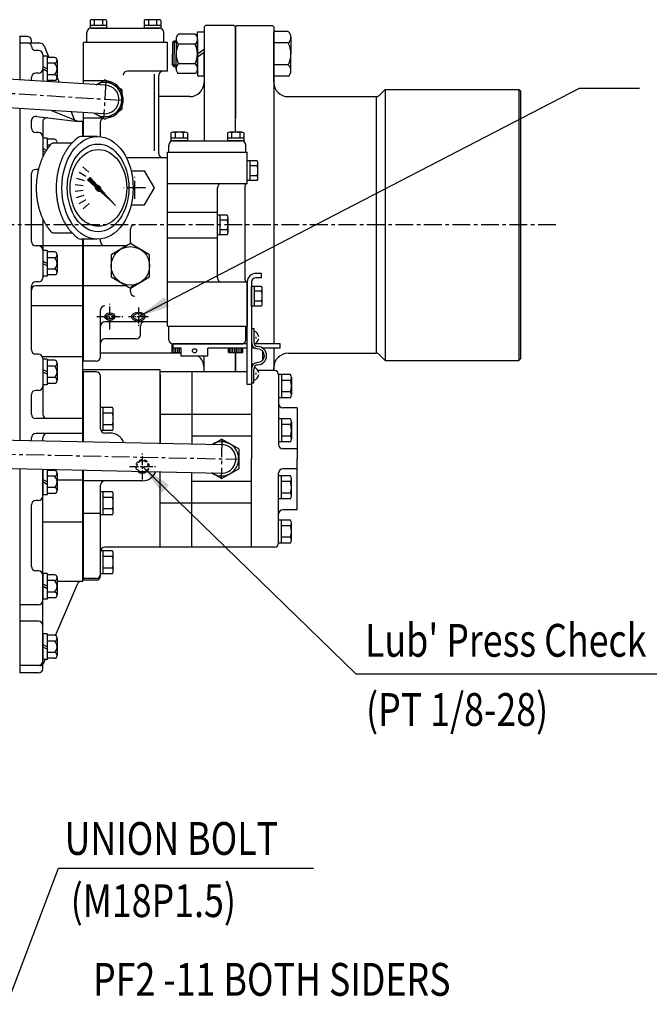
# Model space of a CAD drawing. Extents: x 0 to 4012, y -20 to 2864.
# Drawn here: x 1846 to 2288, y 1823 to 2514 of the extents above; entities that cross this region are included whole.
import ezdxf

# ---------------------------------------------------------------- set-up
doc = ezdxf.new("R2010")
doc.units = 0
doc.header["$LTSCALE"] = 10
doc.header["$MEASUREMENT"] = 0
doc.linetypes.add('CENTER', pattern=[2, 1.25, -0.25, 0.25, -0.25])
doc.linetypes.add('HIDDEN', pattern=[0.375, 0.25, -0.125])
doc.layers.get('0').update_dxf_attribs({"linetype": 'CONTINUOUS'})
for name, color, linetype in [('1', 1, 'CENTER'), ('3', 3, 'HIDDEN'), ('4', 4, 'CONTINUOUS'), ('DIM', 6, 'CONTINUOUS')]:
    doc.layers.add(name, color=color, linetype=linetype)
doc.styles.add('GHS', font='romans', dxfattribs={"bigfont": 'ghs'})
doc.dimstyles.new('A1', dxfattribs={"dimtxt": 5, "dimasz": 3.5, "dimexe": 2, "dimexo": 0.7, "dimgap": 2, "dimtad": 1, "dimtoh": 1, "dimdsep": 46, "dimtxsty": 'Standard', "dimcen": 0, "dimclrd": 2, "dimclre": 2, "dimclrt": 6, "dimaunit": 1, "dimadec": 0, "dimazin": 0, "dimtp": 0.02, "dimtfac": 0.65, "dimtmove": 0, "dimatfit": 3, "dimfxl": 0, "dimtolj": 1, "dimarcsym": 0})

# ---------------------------------------------------------------- blocks, each defined once
blk = doc.blocks.new('*X59')
at = {"color": 0}
for p, q in [((1143.75, 1192.72), (1143.75, 1194.22)), ((1143.75, 1188.22), (1143.75, 1192.72)), ((1145, 1188.22), (1145, 1191.22)), ((1146.25, 1188.22), (1146.25, 1191.22)), ((1147.5, 1188.22), (1147.5, 1191.22)), ((1148.75, 1188.22), (1148.75, 1191.22)), ((1183.75, 1188.22), (1183.75, 1191.22)), ((1185, 1188.22), (1185, 1191.22)), ((1186.25, 1188.22), (1186.25, 1191.22)), ((1187.5, 1188.22), (1187.5, 1191.22)), ((1188.75, 1188.22), (1188.75, 1191.22)), ((1190, 1188.22), (1190, 1191.22)), ((1191.25, 1188.22), (1191.25, 1191.22)), ((1192.5, 1188.22), (1192.5, 1191.22))]:
    blk.add_line(p, q, dxfattribs=at)
blk = doc.blocks.new('*X57')
at = {"color": 0}
for p, q in [((1195.32, 1348.76), (1203.56, 1357.01)), ((1196.7, 1347.84), (1204.71, 1355.86)), ((1197.57, 1350.84), (1203.65, 1356.92)), ((1197.83, 1350.92), (1203.74, 1356.83)), ((1198.03, 1350.94), (1203.83, 1356.74)), ((1198.18, 1350.92), (1203.92, 1356.65)), ((1198.32, 1350.87), (1204.01, 1356.56)), ((1198.42, 1350.81), (1204.1, 1356.48)), ((1198.51, 1350.72), (1204.18, 1356.39)), ((1198.55, 1349.87), (1204.63, 1355.95)), ((1198.58, 1350.61), (1204.27, 1356.3)), ((1198.63, 1350.48), (1204.36, 1356.21)), ((1198.63, 1350.12), (1204.54, 1356.03)), ((1198.64, 1350.32), (1204.45, 1356.12)), ((1199.36, 1352.98), (1203.48, 1357.1)), ((1199.59, 1350.56), (1204.8, 1355.77)), ((1201.21, 1355.01), (1203.39, 1357.18)), ((1201.62, 1352.41), (1204.89, 1355.68)), ((1203.06, 1357.04), (1203.3, 1357.27)), ((1203.64, 1354.26), (1204.98, 1355.59)), ((1185.4, 1337.6), (1196.85, 1349.05)), ((1186.41, 1338.79), (1196.76, 1349.14)), ((1187.43, 1339.45), (1196.96, 1348.99)), ((1188.26, 1340.82), (1196.69, 1349.25)), ((1189.45, 1341.3), (1197.09, 1348.94)), ((1190.11, 1342.85), (1196.65, 1349.38)), ((1191.48, 1343.16), (1197.25, 1348.92)), ((1191.96, 1344.88), (1196.63, 1349.54)), ((1193.51, 1345.01), (1197.44, 1348.94)), ((1193.81, 1346.9), (1196.65, 1349.73)), ((1195.29, 1349.09), (1198.12, 1351.91)), ((1195.3, 1348.92), (1198.29, 1351.91)), ((1195.31, 1349.28), (1197.93, 1351.9)), ((1195.34, 1349.49), (1197.71, 1351.86)), ((1195.35, 1348.62), (1196.73, 1349.99)), ((1195.41, 1349.74), (1197.47, 1351.79)), ((1195.53, 1346.86), (1197.7, 1349.02)), ((1195.54, 1350.04), (1197.17, 1351.67)), ((1195.77, 1350.45), (1196.75, 1351.43)), ((1196.91, 1347.87), (1199.33, 1350.3)), ((1197.15, 1347.94), (1199.27, 1350.06)), ((1197.43, 1348.04), (1199.16, 1349.78)), ((1197.81, 1348.25), (1198.96, 1349.4))]:
    blk.add_line(p, q, dxfattribs=at)
blk = doc.blocks.new('*X58')
at = {"color": 0}
for p, q in [((1197.08, 1349.82), (1197.7, 1350.43)), ((1197.09, 1349.64), (1197.87, 1350.43)), ((1197.14, 1349.52), (1197.99, 1350.37)), ((1197.24, 1350.15), (1197.37, 1350.28)), ((1197.24, 1349.45), (1198.07, 1350.27)), ((1197.38, 1349.41), (1198.1, 1350.13)), ((1197.59, 1349.45), (1198.07, 1349.92))]:
    blk.add_line(p, q, dxfattribs=at)

msp = doc.modelspace()

# ---------------------------------------------------------------- linework, layer by layer
for p, q in [((1895.2268, 2513.051), (1895.2268, 2507.5098)), ((1906.7739, 2509.5098), (1895.2268, 2509.5098)), ((1906.7739, 2507.5098), (1895.2268, 2507.5098)), ((1896.0003, 2507.5098), (1944.0003, 2507.5098)), ((1905.3305, 2513.5098), (1896.6702, 2513.5098)), ((1898.1136, 2513.084), (1898.1136, 2509.5098)), ((1903.8871, 2513.084), (1903.8871, 2509.5098)), ((1906.7739, 2513.051), (1906.7739, 2507.5098)), ((1933.2268, 2513.051), (1933.2268, 2507.5098)), ((1944.7739, 2509.5098), (1933.2268, 2509.5098)), ((1944.7739, 2507.5098), (1933.2268, 2507.5098)), ((1943.3305, 2513.5098), (1934.6702, 2513.5098)), ((1936.1136, 2513.084), (1936.1136, 2509.5098)), ((1941.8871, 2513.084), (1941.8871, 2509.5098)), ((1944.7739, 2513.051), (1944.7739, 2507.5098)), ((1976.1503, 2509.5098), (1975.1503, 2508.5098)), ((1975.1503, 2508.5098), (1975.1503, 2501.0098)), ((1975.1503, 2508.5098), (1975.1503, 2428.5098)), ((1998.1503, 2509.5098), (1997.1503, 2508.5098)), ((1997.1503, 2508.5098), (1997.1503, 2444.4998)), ((1997.1503, 2434.5098), (1997.1503, 2508.5098)), ((1998.1503, 2509.5098), (2023.1503, 2509.5098)), ((2000.1503, 2509.5098), (2017.1503, 2509.5098)), ((2023.1503, 2509.5098), (2024.1503, 2508.5098)), ((2024.1503, 2508.5098), (2024.1503, 2469.5098)), ((2024.1503, 2508.5098), (2024.1503, 2369.5098)), ((1851.0503, 2501.8312), (1845.6003, 2501.8312)), ((1846.0503, 2471.2142), (1846.0503, 2501.8312)), ((1893.0003, 2497.5098), (1893.0003, 2504.5098)), ((1947.0003, 2497.5098), (1947.0003, 2504.5098)), ((1968.7747, 2503.3598), (1957.326, 2503.3598)), ((1970.5503, 2505.0098), (1975.1503, 2505.0098)), ((1970.5503, 2489.5098), (1970.5503, 2505.0098)), ((1975.1503, 2505.0098), (1975.1503, 2489.5098)), ((2034.1503, 2505.1098), (2024.1503, 2505.1098)), ((2024.1503, 2469.5098), (2024.1503, 2504.5623)), ((2036.1503, 2501.2098), (2036.1503, 2489.5098)), ((1860.0936, 2497.0098), (1846.0503, 2497.0098)), ((1854.0503, 2497.0098), (1854.0503, 2498.8312)), ((1854.0503, 2494.9687), (1854.0503, 2495.0098)), ((1862.8952, 2495.0827), (1866.2171, 2487.0516)), ((1890.5003, 2468.4588), (1890.5003, 2497.5098)), ((1949.5003, 2497.5098), (1890.5003, 2497.5098)), ((1946.5003, 2497.5098), (1893.5003, 2497.5098)), ((1949.5003, 2477.5098), (1949.5003, 2497.5098)), ((1954.1503, 2498.5098), (1953.1503, 2497.5098)), ((1953.1503, 2497.5098), (1953.1503, 2489.5098)), ((1955.5503, 2498.5098), (1954.1503, 2498.5098)), ((1954.1503, 2498.5098), (1954.1503, 2489.5098)), ((1955.5503, 2499.8973), (1955.5503, 2489.5098)), ((1968.7747, 2496.4194), (1957.326, 2496.4194)), ((1970.5503, 2499.8973), (1970.5503, 2489.5098)), ((2034.1503, 2497.2925), (2024.1503, 2497.2925)), ((1859.0503, 2491.9687), (1857.0503, 2491.9687)), ((1865.0503, 2487.9687), (1862.0503, 2487.9687)), ((1862.0503, 2487.9687), (1862.0503, 2470.2223)), ((1865.0503, 2487.9687), (1865.0503, 2470.0364)), ((1870.2571, 2487.0516), (1865.0503, 2487.0516)), ((1953.1503, 2481.5098), (1953.1503, 2489.5098)), ((1954.1503, 2480.5098), (1954.1503, 2489.5098)), ((1955.5503, 2479.1223), (1955.5503, 2489.5098)), ((1955.5503, 2478.7353), (1955.5503, 2489.5098)), ((1970.5503, 2489.6274), (1975.1503, 2492.8948)), ((1970.5503, 2487.4491), (1975.1503, 2490.7164)), ((1970.5503, 2479.1223), (1970.5503, 2489.5098)), ((1970.5503, 2489.5098), (1970.5503, 2474.0098)), ((1975.1503, 2474.0098), (1975.1503, 2489.5098)), ((2036.1503, 2477.8098), (2036.1503, 2489.5098)), ((1870.2571, 2483.0101), (1865.0503, 2483.0101)), ((1872.0503, 2485.0308), (1872.0503, 2472.9065)), ((1954.1503, 2480.5098), (1953.1503, 2481.5098)), ((1955.5503, 2480.5098), (1954.1503, 2480.5098)), ((1968.7747, 2482.6001), (1957.326, 2482.6001)), ((2034.1503, 2481.7271), (2024.1503, 2481.7271)), ((1906.119, 2467.4906), (1807.7549, 2473.588)), ((1854.0503, 2470.7182), (1854.0503, 2472.937)), ((1859.0503, 2475.937), (1857.0503, 2475.937)), ((1870.2571, 2474.9272), (1865.0503, 2474.9272)), ((1872.0499, 2472.9504), (1873.4711, 2469.5144)), ((1946.5003, 2477.5098), (1921.5003, 2477.5098)), ((1940.5003, 2421.5098), (1940.5003, 2475.3271)), ((1943.5003, 2419.5098), (1943.5003, 2474.5098)), ((1949.5003, 2477.5098), (1946.5003, 2477.5098)), ((1968.7747, 2475.6598), (1957.326, 2475.6598)), ((1970.5503, 2474.0098), (1975.1503, 2474.0098)), ((2034.1503, 2473.9098), (2024.1503, 2473.9098)), ((1870.2571, 2470.8858), (1865.0503, 2470.8858)), ((1905.5003, 2470.5098), (1890.5003, 2470.5098)), ((1899.4985, 2467.901), (1905.5003, 2471.3662)), ((1917.5003, 2464.438), (1905.5003, 2471.3662)), ((1917.5003, 2464.438), (1917.5003, 2450.5816)), ((2034.1503, 2459.5098), (2095.9077, 2459.5098)), ((2095.9077, 2459.5098), (2095.9077, 2279.5098)), ((2102.1503, 2464.5098), (2098.029, 2460.3885)), ((2102.1503, 2464.5098), (2196.1503, 2464.5098)), ((2102.1503, 2464.5098), (2102.1503, 2274.5098)), ((2196.1503, 2464.5098), (2197.1503, 2463.5098)), ((2196.1503, 2464.5098), (2196.1503, 2274.5098)), ((2197.1503, 2463.5098), (2197.1503, 2275.5098)), ((1904.8817, 2447.5289), (1806.7081, 2453.6145)), ((1846.0503, 2218.4942), (1846.0503, 2451.1758)), ((1857.814, 2445.5796), (1887.0503, 2442.0098)), ((1868.0693, 2449.8109), (1887.0503, 2442.0098)), ((1881.9778, 2448.9487), (1884.3969, 2443.1003)), ((1890.5003, 2431.5086), (1890.5003, 2448.4204)), ((1905.5003, 2443.6534), (1898.3342, 2447.7908)), ((1905.5003, 2443.6534), (1917.5003, 2450.5816)), ((1854.0503, 2437.3663), (1854.0503, 2442.6784)), ((1890.0503, 2431.5086), (1890.0503, 2442.0098)), ((1904.017, 2444.5098), (1890.5003, 2444.5098)), ((1890.5003, 2431.5086), (1890.5003, 2442.0098)), ((1890.5003, 2431.5086), (1890.5003, 2440.5514)), ((1902.5003, 2431.385), (1902.5003, 2441.5098)), ((1859.0503, 2434.3663), (1857.0503, 2434.3663)), ((1859.0503, 2434.3663), (1859.0503, 2434.3663)), ((1865.0503, 2430.5098), (1862.0503, 2430.5098)), ((1862.0503, 2430.5098), (1862.0503, 2417.2728)), ((1865.0503, 2430.5098), (1865.0503, 2422.6364)), ((1870.2571, 2429.5927), (1865.0503, 2429.5927)), ((1867.2064, 2425.5512), (1865.0503, 2425.5512)), ((1949.5003, 2416.5098), (1921.5003, 2416.5098)), ((1949.5003, 2301.5098), (1949.5003, 2416.5098)), ((1854.0503, 2357.8985), (1854.0503, 2405.5098)), ((1859.0503, 2408.5098), (1857.0503, 2408.5098)), ((1859.0503, 2408.5098), (1859.0503, 2408.5098)), ((1887.4663, 2406.5919), (1892.3383, 2403.779)), ((1890.1466, 2410.3291), (1894.3273, 2406.5648)), ((1884.693, 2397.8747), (1890.2879, 2397.2867)), ((1885.6215, 2402.379), (1890.9719, 2400.6406)), ((1884.7213, 2393.2758), (1890.3161, 2393.8638)), ((1885.7051, 2388.7832), (1891.0554, 2390.5217)), ((1887.6014, 2384.5934), (1892.4735, 2387.4062)), ((1890.3275, 2380.8894), (1894.5082, 2384.6537)), ((2024.1503, 2369.5098), (2024.1503, 2286.0098)), ((1923.5003, 2357.543), (1923.5003, 2366.5098)), ((1890.0503, 2217.5405), (1890.0503, 2359.5168)), ((1890.5003, 2274.0098), (1890.5003, 2359.5168)), ((1902.5003, 2357.8098), (1902.5003, 2359.6345)), ((1890.0503, 2354.8985), (1857.0503, 2354.8985)), ((1865.0503, 2351.5098), (1862.0503, 2351.5098)), ((1862.0503, 2351.5098), (1862.0503, 2333.5098)), ((1865.0503, 2351.5098), (1865.0503, 2333.5098)), ((1870.2571, 2350.5927), (1865.0503, 2350.5927)), ((1872.0503, 2348.572), (1872.0503, 2336.4476)), ((1920.7491, 2354.8098), (1890.5003, 2354.8098)), ((1870.2571, 2346.5512), (1865.0503, 2346.5512)), ((1870.2571, 2338.4683), (1865.0503, 2338.4683)), ((1859.0503, 2329.5098), (1857.0503, 2329.5098)), ((1859.0503, 2329.5098), (1859.0503, 2329.5098)), ((1865.0503, 2333.5098), (1862.0503, 2333.5098)), ((1870.2571, 2334.4269), (1865.0503, 2334.4269)), ((2005.5003, 2329.5098), (2005.5003, 2298.5098)), ((1854.0503, 2281.8464), (1854.0503, 2326.5098)), ((1890.0503, 2326.8098), (1857.0503, 2326.8098)), ((1920.7491, 2326.8098), (1890.5003, 2326.8098)), ((1923.5003, 2322.5098), (1923.5003, 2324.0766)), ((1890.0503, 2312.7111), (1854.0503, 2312.7111)), ((1902.5003, 2277.0098), (1902.5003, 2309.7111)), ((1925.8503, 2306.2674), (1929.1003, 2307.9)), ((1932.3503, 2306.2674), (1929.1003, 2307.9)), ((1949.5003, 2301.5098), (1905.5003, 2301.5098)), ((1925.8503, 2304.0494), (1929.1003, 2302.4167)), ((1932.3503, 2304.0494), (1929.1003, 2302.4167)), ((1930.5003, 2292.5098), (1930.5003, 2298.5098)), ((1927.5003, 2289.5098), (1905.5003, 2289.5098)), ((1997.1503, 2280.0098), (1997.1503, 2266.4259)), ((1997.1503, 2266.4259), (1997.1503, 2280.0098)), ((2024.1503, 2283.0098), (2024.1503, 2267.4159)), ((2034.1503, 2279.5098), (2095.9077, 2279.5098)), ((1859.0503, 2278.8464), (1857.0503, 2278.8464)), ((1890.0503, 2276.9382), (1861.8446, 2276.9382)), ((1865.0503, 2275.4577), (1862.0503, 2275.4577)), ((1862.0503, 2275.4577), (1862.0503, 2257.4577)), ((1865.0503, 2275.4577), (1865.0503, 2257.4577)), ((1870.2571, 2274.5406), (1865.0503, 2274.5406)), ((1899.5003, 2274.0098), (1890.0503, 2274.0098)), ((1975.1503, 2266.4259), (1975.1503, 2277.5098)), ((2102.1503, 2274.5098), (2098.029, 2278.6311)), ((2102.1503, 2274.5098), (2196.1503, 2274.5098)), ((2196.1503, 2274.5098), (2197.1503, 2275.5098)), ((1870.2571, 2270.4992), (1865.0503, 2270.4992)), ((1872.0503, 2272.5199), (1872.0503, 2260.3956)), ((1944.5003, 2267.9159), (1890.0503, 2267.9159)), ((1899.5003, 2266.4259), (1890.0503, 2266.4259)), ((1890.5003, 2217.5308), (1890.5003, 2266.4259)), ((1944.5003, 2216.3603), (1944.5003, 2267.9159)), ((2005.5003, 2266.4259), (1944.5003, 2266.4259)), ((1966.5003, 2266.4259), (1966.5003, 2215.8834)), ((2024.5003, 2267.4159), (2012.997, 2267.4159)), ((2024.1503, 2267.4159), (2024.1503, 2269.5098)), ((2024.1503, 2269.5098), (2024.1503, 2267.4159)), ((1870.2571, 2262.4163), (1865.0503, 2262.4163)), ((1902.5003, 2226.3946), (1902.5003, 2263.4259)), ((1902.5003, 2226.5048), (1902.5003, 2261.4259)), ((1944.5003, 2264.4259), (1944.5003, 2216.3603)), ((1966.5003, 2264.4259), (1966.5003, 2220.4083)), ((2008.5003, 2264.4259), (2008.5003, 2205.4259)), ((2035.8581, 2264.5088), (2027.5003, 2264.5088)), ((2027.5003, 2264.5088), (2027.5003, 2248.343)), ((2027.5003, 2264.4159), (2027.5003, 2215.4259)), ((2029.5003, 2264.5088), (2029.5003, 2248.343)), ((2035.9043, 2260.4674), (2029.5003, 2260.4674)), ((2036.5003, 2262.4881), (2036.5003, 2250.3637)), ((1859.0503, 2253.4577), (1857.0503, 2253.4577)), ((1859.0503, 2253.4577), (1859.0503, 2253.4577)), ((1865.0503, 2257.4577), (1862.0503, 2257.4577)), ((1870.2571, 2258.3748), (1865.0503, 2258.3748)), ((2035.8581, 2252.3845), (2029.5003, 2252.3845)), ((1854.0503, 2236.6557), (1854.0503, 2250.4577)), ((2035.8581, 2248.343), (2027.5003, 2248.343)), ((1902.5003, 2226.3946), (1902.5003, 2241.5088)), ((1910.8581, 2241.5088), (1902.5003, 2241.5088)), ((1904.5003, 2225.343), (1904.5003, 2241.5088)), ((1911.5003, 2227.3637), (1911.5003, 2239.4881)), ((2040.5003, 2241.2359), (2030.5003, 2241.2359)), ((2040.5003, 2241.2359), (2040.5003, 2237.9259)), ((1890.0503, 2233.6557), (1857.0503, 2233.6557)), ((1910.8581, 2237.4674), (1904.5003, 2237.4674)), ((2008.3803, 2236.4259), (1944.5003, 2236.4259)), ((2027.5003, 2233.5088), (2027.5003, 2217.343)), ((2035.8581, 2233.5088), (2027.5003, 2233.5088)), ((2029.5003, 2233.5088), (2029.5003, 2217.343)), ((2036.5003, 2231.4881), (2036.5003, 2219.3637)), ((2040.5003, 2237.9259), (2040.5003, 2205.4259)), ((1910.8581, 2225.343), (1902.7345, 2225.343)), ((1910.9043, 2229.3845), (1904.5003, 2229.3845)), ((2035.9043, 2229.4674), (2029.5003, 2229.4674)), ((1810.6567, 2219.2614), (1987.7171, 2215.4236)), ((1854.0503, 2218.3208), (1854.0503, 2220.0951)), ((1890.0503, 2223.0951), (1857.0503, 2223.0951)), ((1862.0503, 2218.1474), (1862.0503, 2220.0951)), ((1909.1003, 2223.5048), (1905.5003, 2223.5048)), ((2008.5003, 2221.4259), (1966.5003, 2221.4259)), ((1981.0665, 2215.5677), (1987.5003, 2219.2823)), ((1999.5003, 2212.3541), (1987.5003, 2219.2823)), ((2035.8581, 2217.343), (2027.5003, 2217.343)), ((2035.8581, 2221.3845), (2029.5003, 2221.3845)), ((1999.5003, 2212.3541), (1999.5003, 2198.4977)), ((2040.5003, 2212.4259), (2030.5003, 2212.4259)), ((2008.5003, 2143.4159), (2008.5003, 2205.4259)), ((2040.5003, 2169.6159), (2040.5003, 2205.4259)), ((1810.3077, 2199.2643), (1987.2836, 2195.4283)), ((1846.0503, 2055.1897), (1846.0503, 2198.4895)), ((1862.0503, 2179.2579), (1862.0503, 2198.1427)), ((1862.0503, 2198.1427), (1862.0503, 2180.2579)), ((1865.0503, 2198.0777), (1865.0503, 2180.2579)), ((1870.2571, 2197.3408), (1865.0503, 2197.3408)), ((1890.0503, 2119.4259), (1890.0503, 2197.5358)), ((1890.5003, 2120.4062), (1890.5003, 2197.5261)), ((1987.5003, 2191.5695), (1999.5003, 2198.4977)), ((2040.5003, 2198.4259), (2030.5003, 2198.4259)), ((1870.2571, 2193.2993), (1865.0503, 2193.2993)), ((1872.0503, 2195.32), (1872.0503, 2183.1957)), ((1890.0503, 2190.3534), (1872.2204, 2190.3534)), ((1932.0003, 2190.0362), (1890.5003, 2190.0362)), ((1944.5003, 2146.4259), (1944.5003, 2196.3556)), ((1944.5003, 2143.4159), (1944.5003, 2196.3556)), ((1966.5003, 2143.4159), (1966.5003, 2195.8787)), ((1966.5003, 2146.4259), (1966.5003, 2190.4435)), ((1987.5003, 2191.5695), (1980.5645, 2195.5739)), ((2027.5003, 2149.4259), (2027.5003, 2195.4259)), ((2027.5003, 2177.343), (2027.5003, 2193.5088)), ((2035.8581, 2193.5088), (2027.5003, 2193.5088)), ((2029.5003, 2177.343), (2029.5003, 2193.5088)), ((2036.5003, 2179.3637), (2036.5003, 2191.4881)), ((1870.2571, 2185.2164), (1865.0503, 2185.2164)), ((1902.5003, 2123.4062), (1902.5003, 2187.0362)), ((2008.5003, 2189.4259), (1966.5003, 2189.4259)), ((2035.8581, 2189.4674), (2029.5003, 2189.4674)), ((1859.0503, 2176.2579), (1857.0503, 2176.2579)), ((1859.0503, 2176.2579), (1859.0503, 2176.2579)), ((1865.0503, 2180.2579), (1862.0503, 2180.2579)), ((1862.0503, 2063.4259), (1862.0503, 2179.2579)), ((1870.2571, 2181.175), (1865.0503, 2181.175)), ((1910.8581, 2182.3688), (1902.5003, 2182.3688)), ((1904.5003, 2166.203), (1904.5003, 2182.3688)), ((1910.8581, 2178.3274), (1904.5003, 2178.3274)), ((1911.5003, 2168.2237), (1911.5003, 2180.3481)), ((2035.8581, 2177.343), (2027.5003, 2177.343)), ((2035.9043, 2181.3845), (2029.5003, 2181.3845)), ((1854.0503, 2129.8997), (1854.0503, 2173.2579)), ((1902.5003, 2166.203), (1902.5003, 2172.6124)), ((1910.9043, 2170.2445), (1904.5003, 2170.2445)), ((2008.3803, 2174.4259), (1944.5003, 2174.4259)), ((2040.5003, 2169.6159), (2030.5003, 2169.6159)), ((1902.5003, 2166.9858), (1890.5003, 2166.9858)), ((1910.8581, 2166.203), (1902.5003, 2166.203)), ((2027.5003, 2146.4159), (2027.5003, 2165.5088)), ((2035.8581, 2162.5088), (2027.5003, 2162.5088)), ((2029.5003, 2146.343), (2029.5003, 2162.5088)), ((1890.0503, 2160.9033), (1862.0503, 2160.9033)), ((2035.8581, 2158.4674), (2029.5003, 2158.4674)), ((2036.5003, 2148.3637), (2036.5003, 2160.4881)), ((2035.9043, 2150.3845), (2029.5003, 2150.3845)), ((1944.5003, 2143.5262), (1905.5003, 2143.5262)), ((2024.5003, 2143.4159), (1944.5003, 2143.4159)), ((2035.8581, 2146.343), (2027.5003, 2146.343)), ((1910.8581, 2140.9088), (1902.5003, 2140.9088)), ((1904.5003, 2124.743), (1904.5003, 2140.9088)), ((1910.8581, 2136.8674), (1904.5003, 2136.8674)), ((1911.5003, 2126.7637), (1911.5003, 2138.8881)), ((1910.9043, 2128.7845), (1904.5003, 2128.7845)), ((1859.0503, 2126.8997), (1857.0503, 2126.8997)), ((1865.0503, 2125.0059), (1862.0503, 2125.0059)), ((1862.0503, 2125.0059), (1862.0503, 2107.0059)), ((1865.0503, 2125.0059), (1865.0503, 2107.0059)), ((1870.2571, 2124.0888), (1865.0503, 2124.0888)), ((1872.0503, 2122.0681), (1872.0503, 2109.9437)), ((1899.5003, 2121.4362), (1890.5003, 2121.4362)), ((1910.8581, 2124.743), (1902.5003, 2124.743)), ((1870.2571, 2120.0474), (1865.0503, 2120.0474)), ((1870.9535, 2081.4374), (1886.2751, 2117.5964)), ((1899.5003, 2120.4062), (1890.0503, 2120.4062)), ((1865.0503, 2107.0059), (1862.0503, 2107.0059)), ((1870.2571, 2111.9645), (1865.0503, 2111.9645)), ((1870.2571, 2107.923), (1865.0503, 2107.923)), ((1859.0503, 2103.0059), (1846.0503, 2103.0059)), ((1859.0503, 2091.4923), (1846.0503, 2091.4923)), ((1865.0503, 2082.5693), (1862.0503, 2082.5693)), ((1862.0503, 2082.5693), (1862.0503, 2064.5693)), ((1865.0503, 2082.5693), (1865.0503, 2064.5693)), ((1870.2571, 2081.6522), (1865.0503, 2081.6522)), ((1872.0503, 2079.6315), (1872.0503, 2067.5071)), ((1870.2571, 2077.6108), (1865.0503, 2077.6108)), ((1870.2571, 2069.5279), (1865.0503, 2069.5279)), ((1870.2571, 2065.4864), (1865.0503, 2065.4864)), ((1860.0633, 2060.4259), (1846.0503, 2060.4259)), ((1865.0503, 2064.5693), (1862.0503, 2064.5693)), ((1862.0503, 2060.5383), (1862.0503, 2061.1783)), ((1862.0503, 2058.1897), (1862.0503, 2061.1783)), ((1862.8256, 2062.2555), (1863.806, 2064.5693)), ((1859.0503, 2055.1897), (1845.6003, 2055.1897))]:
    msp.add_line(p, q)
at = {"ltscale": 2.5}
for p, q in [((1996.1503, 2509.5098), (1976.1503, 2509.5098)), ((1997.1503, 2508.5098), (1996.1503, 2509.5098)), ((1862.0503, 2488.9687), (1862.0503, 2470.2223)), ((1965.1503, 2459.5098), (1943.5003, 2459.5098)), ((1862.0503, 2441.6738), (1862.0503, 2417.2728)), ((1890.5003, 2442.0098), (1887.0503, 2442.0098)), ((1862.0503, 2431.3663), (1862.0503, 2431.3663)), ((1862.0503, 2373.7468), (1862.0503, 2351.8985)), ((1862.0503, 2351.8985), (1862.0503, 2332.5098)), ((1959.1153, 2279.5098), (1902.5003, 2279.5098)), ((1862.0503, 2275.8464), (1862.0503, 2236.6557)), ((1890.0503, 2119.4259), (1872.0503, 2119.4259))]:
    msp.add_line(p, q, dxfattribs=at)
at = {"color": 7}
for p, q in [((1900.3263, 2431.5086), (1888.648, 2431.5086)), ((1951.9268, 2434.051), (1951.9268, 2428.5098)), ((1962.0305, 2434.5098), (1953.3702, 2434.5098)), ((1954.8136, 2434.084), (1954.8136, 2430.5098)), ((1960.5871, 2434.084), (1960.5871, 2430.5098)), ((1963.4739, 2434.051), (1963.4739, 2428.5098)), ((1991.5268, 2434.051), (1991.5268, 2428.5098)), ((2001.6305, 2434.5098), (1992.9702, 2434.5098)), ((1994.4136, 2434.084), (1994.4136, 2430.5098)), ((2000.1871, 2434.084), (2000.1871, 2430.5098)), ((2003.0739, 2434.051), (2003.0739, 2428.5098)), ((1869.8275, 2427.0098), (1882.4777, 2427.0098)), ((1950.5003, 2420.5098), (1950.5003, 2425.5098)), ((1963.4739, 2430.5098), (1951.9268, 2430.5098)), ((1963.4739, 2428.5098), (1951.9268, 2428.5098)), ((1953.5003, 2428.5098), (2001.5003, 2428.5098)), ((2003.0739, 2430.5098), (1991.5268, 2430.5098)), ((2003.0739, 2428.5098), (1991.5268, 2428.5098)), ((2004.5003, 2420.5098), (2004.5003, 2425.5098)), ((1949.5003, 2420.5098), (2005.5003, 2420.5098)), ((1949.5003, 2298.5098), (1949.5003, 2420.5098)), ((1950.5003, 2420.5098), (2004.5003, 2420.5098)), ((2005.5003, 2398.5098), (2005.5003, 2420.5098)), ((2005.5003, 2400.5816), (2005.5003, 2414.438)), ((2012.4498, 2414.438), (2005.5003, 2414.438)), ((2007.5003, 2400.5816), (2007.5003, 2414.438)), ((2012.4498, 2410.9739), (2007.5003, 2410.9739)), ((2013.0003, 2402.3136), (2013.0003, 2412.7059)), ((1923.9985, 2407.5098), (1933.4283, 2407.5098)), ((1940.4283, 2395.5098), (1933.4283, 2407.5098)), ((2012.4895, 2404.0457), (2007.5003, 2404.0457)), ((1893.4283, 2401.1588), (1895.1793, 2402.9098)), ((1898.8118, 2396.2448), (1893.4283, 2401.1588)), ((1900.3832, 2397.2087), (1895.1793, 2402.9098)), ((1949.5003, 2398.5098), (2005.5003, 2398.5098)), ((2004.0003, 2331.0098), (2004.0003, 2397.0098)), ((2012.4498, 2400.5816), (2005.5003, 2400.5816)), ((1933.4283, 2383.5098), (1940.4283, 2395.5098)), ((1984.5003, 2332.5098), (1984.5003, 2395.5098)), ((1923.9985, 2383.5098), (1933.4283, 2383.5098)), ((1949.5003, 2378.5098), (1984.5003, 2378.5098)), ((1991.4498, 2376.438), (1984.5003, 2376.438)), ((1984.5003, 2362.5816), (1984.5003, 2376.438)), ((1986.5003, 2362.5816), (1986.5003, 2376.438)), ((1991.4498, 2372.9739), (1986.5003, 2372.9739)), ((1992.0003, 2364.3136), (1992.0003, 2374.7059)), ((1869.8275, 2364.0098), (1882.4777, 2364.0098)), ((1991.4498, 2362.5816), (1984.5003, 2362.5816)), ((1991.4895, 2366.0457), (1986.5003, 2366.0457)), ((1899.9658, 2359.5168), (1888.6399, 2359.5168)), ((1949.5003, 2360.5098), (1984.5003, 2360.5098)), ((2015.5003, 2335.5098), (2011.5003, 2335.5098)), ((2015.5003, 2332.5098), (2015.5003, 2335.5098)), ((1949.5003, 2329.5098), (2005.5003, 2329.5098)), ((2005.5003, 2257.5098), (2005.5003, 2329.5098)), ((2008.5003, 2329.5098), (2008.5003, 2257.5098)), ((2015.5003, 2332.5098), (2011.5003, 2332.5098)), ((2008.5003, 2312.5816), (2008.5003, 2326.438)), ((2015.4498, 2326.438), (2008.5003, 2326.438)), ((2010.5003, 2312.5816), (2010.5003, 2326.438)), ((2015.4498, 2322.9739), (2010.5003, 2322.9739)), ((2016.0003, 2314.3136), (2016.0003, 2324.7059)), ((2015.4895, 2316.0457), (2010.5003, 2316.0457)), ((2015.4498, 2312.5816), (2008.5003, 2312.5816)), ((1949.5003, 2298.5098), (2005.5003, 2298.5098)), ((1950.5003, 2289.0098), (1950.5003, 2298.5098)), ((2004.5003, 2289.0098), (2004.5003, 2298.5098)), ((2008.5003, 2296.8098), (2008.5003, 2287.2098)), ((2008.5003, 2296.8098), (2010.1003, 2296.8098)), ((2010.1003, 2296.8098), (2010.1003, 2287.2098)), ((2011.4003, 2291.1098), (2011.4003, 2289.9098)), ((1952.7003, 2280.0098), (1952.7003, 2286.0098)), ((1952.7003, 2286.0098), (1962.7003, 2286.0098)), ((1952.7003, 2280.0098), (1959.1153, 2280.0098)), ((1953.5003, 2283.0098), (1953.5003, 2286.0098)), ((1953.5003, 2286.0098), (2001.5003, 2286.0098)), ((2005.5003, 2286.0098), (1953.5003, 2286.0098)), ((1959.1153, 2283.0098), (1953.5003, 2283.0098)), ((1959.1153, 2277.5098), (1959.1153, 2283.0098)), ((1977.8853, 2277.5098), (1977.8853, 2283.0098)), ((2005.5003, 2283.0098), (1977.8853, 2283.0098)), ((1992.3003, 2286.0098), (2002.3003, 2286.0098)), ((1992.3003, 2280.0098), (1992.3003, 2283.0098)), ((1992.3003, 2280.0098), (2002.3003, 2280.0098)), ((2002.3003, 2280.0098), (2002.3003, 2283.0098)), ((2008.6596, 2286.0098), (2008.5003, 2286.0098)), ((2011.2242, 2283.0098), (2008.5003, 2283.0098)), ((2028.5003, 2286.0098), (2010.3508, 2286.0098)), ((2016.3003, 2280.9847), (2016.3003, 2274.6349)), ((2028.5003, 2283.0098), (2016.4313, 2283.0098)), ((2028.5003, 2283.0098), (2028.5003, 2286.0098)), ((1977.8853, 2277.5098), (1959.1153, 2277.5098)), ((2010.1003, 2258.8098), (2010.1003, 2268.4098)), ((2011.4003, 2265.7098), (2011.4003, 2264.5098)), ((2008.5003, 2258.8098), (2010.1003, 2258.8098)), ((2008.5003, 2257.5098), (2005.5003, 2257.5098))]:
    msp.add_line(p, q, dxfattribs=at)
at = {"color": 7, "linetype": 'Continuous', "ltscale": 0.5}
for p, q in [((1925.8503, 2304.0494), (1925.8503, 2306.2674)), ((1932.3503, 2304.0494), (1932.3503, 2306.2674))]:
    msp.add_line(p, q, dxfattribs=at)
msp.add_lwpolyline([(1937.0003, 2348.604), (1923.5003, 2356.3982), (1910.0003, 2348.604), (1910.0003, 2333.0155), (1923.5003, 2325.2213), (1937.0003, 2333.0155)], close=True)
msp.add_circle((1923.5003, 2340.8098), 13.5)
at = {"color": 7}
msp.add_circle((1968.5003, 2281.2098), 1.5, dxfattribs=at)
for centre, radius, start, end in [((1896.0003, 2504.5098), 3, 90, 180), ((1896.6702, 2511.0098), 2.5, 54.7356103, 125.2643897), ((1901.0003, 2503.5098), 10, 73.2213451, 106.7786549), ((1905.3305, 2511.0098), 2.5, 54.7356103, 125.2643897), ((1934.6702, 2511.0098), 2.5, 54.7356103, 125.2643897), ((1939.0003, 2503.5098), 10, 73.2213451, 106.7786549), ((1943.3305, 2511.0098), 2.5, 54.7356103, 125.2643897), ((1944.0003, 2504.5098), 3, 0, 90), ((1851.0503, 2498.8312), 3, 0, 90), ((1959.4368, 2500.0908), 3.8912, 122.8503183, 182.8503183), ((1966.6639, 2500.0908), 3.8912, 357.1496817, 57.1496817), ((2031.7728, 2501.4277), 4.3829, 357.1496817, 57.1496817), ((2031.7579, 2500.9832), 4.3983, 302.9530871, 2.9530871), ((1852.0503, 2495.0098), 2, 0, 90), ((1857.0503, 2494.9687), 3, 180, 270), ((1860.0936, 2494.0098), 3, 20.9554397, 90), ((1959.4501, 2499.6961), 3.9049, 177.0469129, 237.0469129), ((1969.3317, 2489.6512), 13.7821, 150.5879878, 180.5879878), ((1966.6506, 2499.6961), 3.9049, 302.9530871, 2.9530871), ((1956.769, 2489.6512), 13.7821, 359.4120122, 29.4120122), ((2020.6276, 2489.6691), 15.5236, 359.4120122, 29.4120122), ((1870.0152, 2485.0308), 2.0352, 276.8271203, 83.1728797), ((1969.3317, 2489.3683), 13.7821, 179.4120122, 209.4120122), ((1956.769, 2489.3683), 13.7821, 330.5879878, 0.5879878), ((2020.6276, 2489.3505), 15.5236, 330.5879878, 0.5879878), ((1866.5996, 2478.9687), 5.4508, 312.1453963, 47.8546037), ((1959.4501, 2479.3235), 3.9049, 122.9530871, 182.9530871), ((1966.6506, 2479.3235), 3.9049, 357.0469129, 57.0469129), ((2031.7579, 2478.0364), 4.3983, 357.0469129, 57.0469129), ((1857.0503, 2472.937), 3, 90, 180), ((1870.0152, 2472.9065), 2.0352, 276.8271203, 83.1728797), ((1921.5003, 2474.5098), 3, 90, 180), ((1946.5003, 2474.5098), 3, 90, 180), ((1959.4368, 2478.9288), 3.8912, 177.1496817, 237.1496817), ((1966.6639, 2478.9288), 3.8912, 302.8503183, 2.8503183), ((2031.7728, 2477.5918), 4.3829, 302.8503183, 2.8503183), ((1905.5003, 2457.5098), 12, 234.1322516, 120.0102009), ((1905.5003, 2457.5098), 10, 266.4528912, 86.4528912), ((1905.5003, 2457.5098), 13, 277.3801351, 90), ((1965.1503, 2469.5098), 10, 270, 0), ((2034.1503, 2469.5098), 10, 180, 270), ((2095.9077, 2462.5098), 3, 270, 315), ((1857.0503, 2442.6784), 3, 75.2526679, 180), ((1865.0503, 2441.6738), 3, 83.0384966, 180), ((1905.5003, 2441.5098), 3, 111.771286, 180), ((1857.0503, 2437.3663), 3, 180, 270), ((1870.0152, 2427.572), 2.0352, 343.9644809, 83.1728797), ((1946.5003, 2419.5098), 3, 180, 270), ((1921.5003, 2419.5098), 3, 254.0524979, 270), ((1857.0503, 2405.5098), 3, 90, 180), ((1926.5003, 2366.5098), 3, 90, 180), ((1857.0503, 2357.8985), 3, 180, 270), ((1905.5003, 2357.8098), 3, 180, 270), ((1926.5003, 2357.543), 3, 180, 206.1459086), ((1859.0503, 2351.8985), 3, 0, 90), ((1870.0152, 2348.572), 2.0352, 276.8271203, 83.1728797), ((1866.5996, 2342.5098), 5.4508, 312.1453963, 47.8546037), ((1870.0152, 2336.4476), 2.0352, 276.8271203, 83.1728797), ((1857.0503, 2326.5098), 3, 90, 180), ((1859.0503, 2332.5098), 3, 270, 0), ((1857.0503, 2323.8098), 3, 90, 180), ((1926.5003, 2324.0766), 3, 100.1642486, 180), ((1926.5003, 2322.5098), 3, 180, 270), ((1905.5003, 2309.7111), 3, 90, 180), ((1905.5003, 2298.5098), 3, 90, 180), ((1933.5003, 2298.5098), 3, 90, 180), ((1905.5003, 2286.5098), 3, 90, 180), ((1927.5003, 2292.5098), 3, 270, 0), ((1857.0503, 2281.8464), 3, 180, 270), ((2034.1503, 2269.5098), 10, 90, 180), ((2095.9077, 2276.5098), 3, 45, 90), ((1859.0503, 2275.8464), 3, 0, 90), ((1870.0152, 2272.5199), 2.0352, 276.8271203, 83.1728797), ((1899.5003, 2277.0098), 3, 270, 0), ((1965.1503, 2269.5098), 10, 0, 53.1301024), ((1866.5996, 2266.4577), 5.4508, 312.1453963, 47.8546037), ((1899.5003, 2263.4259), 3, 0, 90), ((2011.3803, 2273.2398), 3, 196.2602047, 226.9389548), ((2011.3803, 2273.2398), 3, 258.3078441, 270), ((2024.5003, 2264.4159), 3, 0, 90), ((1870.0152, 2260.3956), 2.0352, 276.8271203, 83.1728797), ((2033.0003, 2262.4881), 3.5, 324.7356103, 35.2643897), ((2022.5003, 2256.4259), 14, 343.2213451, 16.7786549), ((1857.0503, 2250.4577), 3, 90, 180), ((1859.0503, 2256.4577), 3, 270, 0), ((2033.0003, 2250.3637), 3.5, 324.7356103, 35.2643897), ((1908.0003, 2239.4881), 3.5, 324.7356103, 35.2643897), ((2030.5003, 2244.2359), 3, 180, 270), ((1857.0503, 2236.6557), 3, 180, 270), ((1865.0503, 2236.6557), 3, 180, 270), ((1897.5003, 2233.4259), 14, 343.2213451, 16.7786549), ((2033.0003, 2231.4881), 3.5, 324.7356103, 35.2643897), ((1905.5003, 2226.5048), 3, 180, 270), ((1908.0003, 2227.3637), 3.5, 324.7356103, 35.2643897), ((2022.5003, 2225.4259), 14, 343.2213451, 16.7786549), ((1857.0503, 2220.0951), 3, 90, 180), ((1865.0503, 2220.0951), 3, 90, 180), ((1987.5003, 2205.4259), 12, 235.2009821, 122.3156016), ((2033.0003, 2219.3637), 3.5, 324.7356103, 35.2643897), ((1987.5003, 2205.4259), 10, 268.7582919, 89.0357416), ((2030.5003, 2215.4259), 3, 180, 270), ((1870.0152, 2195.32), 2.0352, 276.8271203, 83.1728798), ((1932.0003, 2200.0362), 4, 237.211507, 300.3050768), ((2030.5003, 2195.4259), 3, 90, 180), ((1866.5996, 2189.2579), 5.4508, 312.1453963, 47.8546037), ((1905.5003, 2187.0362), 3, 90, 180), ((1932.0003, 2200.0362), 10, 270, 338.8274718), ((2033.0003, 2191.4881), 3.5, 324.7356103, 35.2643897), ((1870.0152, 2183.1957), 2.0352, 276.8271203, 83.1728797), ((2022.5003, 2185.4259), 14, 343.2213451, 16.7786549), ((1857.0503, 2173.2579), 3, 90, 180), ((1859.0503, 2179.2579), 3, 270, 0), ((1908.0003, 2180.3481), 3.5, 324.7356103, 35.2643897), ((1897.5003, 2174.2859), 14, 343.2213451, 16.7786549), ((2033.0003, 2179.3637), 3.5, 324.7356103, 35.2643897), ((1908.0003, 2168.2237), 3.5, 324.7356103, 35.2643897), ((2030.5003, 2166.6159), 3, 90, 180), ((2033.0003, 2160.4881), 3.5, 324.7356103, 35.2643897), ((2022.5003, 2154.4259), 14, 343.2213451, 16.7786549), ((2033.0003, 2148.3637), 3.5, 324.7356103, 35.2643897), ((1905.5003, 2140.5262), 3, 90, 180), ((2024.5003, 2146.4159), 3, 270, 0), ((1908.0003, 2138.8881), 3.5, 324.7356103, 35.2643897), ((1897.5003, 2132.8259), 14, 343.2213451, 16.7786549), ((1857.0503, 2129.8997), 3, 180, 270), ((1908.0003, 2126.7637), 3.5, 324.7356103, 35.2643897), ((1859.0503, 2123.8997), 3, 0, 90), ((1870.0152, 2122.0681), 2.0352, 276.8271203, 83.1728797), ((1899.5003, 2124.4362), 3, 270, 0), ((1899.5003, 2123.4062), 3, 270, 0), ((1866.5996, 2116.0059), 5.4508, 312.1453963, 47.8546037), ((1889.0374, 2116.4259), 3, 90, 157.0362269), ((1870.0152, 2109.9437), 2.0352, 276.8271203, 83.1728797), ((1859.0503, 2106.0059), 3, 270, 0), ((1859.0503, 2088.4923), 3, 0, 90), ((1870.0152, 2079.6315), 2.0352, 276.8271203, 83.1728797), ((1866.5996, 2073.5693), 5.4508, 312.1453963, 47.8546037), ((1870.0152, 2067.5071), 2.0352, 276.8271203, 83.1728797), ((1859.0503, 2063.4259), 3, 270, 0), ((1860.0633, 2063.4259), 3, 270, 337.0362269), ((1859.0503, 2058.1897), 3, 270, 0)]:
    msp.add_arc(centre, radius, start, end)
at = {"ltscale": 2.5}
for centre, start, end in [((1859.0503, 2488.9687), 0, 90), ((1859.0503, 2478.937), 270, 0), ((1859.0503, 2431.3663), 0, 90)]:
    msp.add_arc(centre, 3, start, end, dxfattribs=at)
at = {"color": 7}
for centre, radius, start, end in [((1888.648, 2428.5086), 3, 90, 125.7988819), ((1953.3702, 2432.0098), 2.5, 54.7356103, 125.2643897), ((1957.7003, 2424.5098), 10, 73.2213451, 106.7786549), ((1962.0305, 2432.0098), 2.5, 54.7356103, 125.2643897), ((1992.9702, 2432.0098), 2.5, 54.7356103, 125.2643897), ((1997.3003, 2424.5098), 10, 73.2213451, 106.7786549), ((2001.6305, 2432.0098), 2.5, 54.7356103, 125.2643897), ((1869.8275, 2424.0098), 3, 90, 139.6975298), ((1953.5003, 2425.5098), 3, 90, 180), ((2001.5003, 2425.5098), 3, 0, 90), ((2010.0003, 2412.7059), 3, 324.7356103, 35.2643897), ((2001.0003, 2407.5098), 12, 343.2213451, 16.7786549), ((2010.0003, 2402.3136), 3, 324.7356103, 35.2643897), ((1987.5003, 2395.5098), 3, 90, 180), ((2005.5003, 2397.0098), 1.5, 90, 180), ((1989.0003, 2374.7059), 3, 324.7356103, 35.2643897), ((1980.0003, 2369.5098), 12, 343.2213451, 16.7786549), ((1869.8275, 2367.0098), 3, 220.3024702, 270), ((1989.0003, 2364.3136), 3, 324.7356103, 35.2643897), ((1888.6399, 2362.5168), 3, 234.1774581, 270), ((2011.5003, 2329.5098), 6, 90, 180), ((1987.5003, 2332.5098), 3, 180, 270), ((2005.5003, 2331.0098), 1.5, 180, 270), ((2011.5003, 2329.5098), 3, 90, 180), ((2013.0003, 2324.7059), 3, 324.7356103, 35.2643897), ((2004.0003, 2319.5098), 12, 343.2213451, 16.7786549), ((2013.0003, 2314.3136), 3, 324.7356103, 35.2643897), ((1953.5003, 2289.0098), 3, 180, 270), ((2001.5003, 2289.0098), 3, 270, 0), ((2013.1003, 2287.2098), 4.6, 180, 265.011458), ((2013.1003, 2287.2098), 3, 180, 262.3377443), ((2012.7003, 2277.8098), 6.4, 270, 90), ((2012.7003, 2277.8098), 4.8, 270, 90), ((2013.1003, 2268.4098), 4.6, 94.988542, 180), ((2013.1003, 2268.4098), 3, 97.6622557, 180)]:
    msp.add_arc(centre, radius, start, end, dxfattribs=at)
at = {"color": 7, "ltscale": 0.5}
for centre, start, end in [((2009.1575, 2290.7558), 4.6599356, 77.5035667), ((2009.1575, 2290.2638), 285.5660317, 355.3400644), ((2009.1575, 2265.3558), 4.6599356, 74.4339683), ((2009.1575, 2264.8638), 282.4964333, 355.3400644)]:
    msp.add_arc(centre, 4.3572, start, end, dxfattribs=at)
at = {"color": 7}
for centre, major_axis, ratio in [((1900.4283, 2395.5098), (0, -35.9991), 0.69446188), ((1900.8283, 2395.5098), (0, -30.7844), 0.70165413), ((1901.0783, 2395.5098), (0, -26.9496), 0.73656029), ((1900.7814, 2395.5061), (0.8348, -0.8348), 0.67619528), ((1900.7863, 2395.4599), (0.4246, -0.4246), 0.68722159)]:
    msp.add_ellipse(centre, major_axis=major_axis, ratio=ratio, dxfattribs=at)
for start_param, end_param in [(0.62798887, 2.37430608), (-2.68494047, -0.31735448)]:
    msp.add_ellipse((1900.8379, 2395.2036), major_axis=(1.7087, -1.7087), ratio=0.65357837, start_param=start_param, end_param=end_param, dxfattribs=at)
msp.add_ellipse((1929.1003, 2305.1938), major_axis=(4.75, 0), ratio=0.68039444)
msp.add_ellipse((1909.1003, 2214.5198), major_axis=(-10, 0), ratio=0.89850236, start_param=-2.87132682, end_param=-1.57079633)
for points, weights, knots in [([(1867.5396, 2425.9502), (1866.4536, 2424.6699), (1865.4652, 2423.2466), (1864.7988, 2422.287), (1864.1802, 2421.267), (1860.7243, 2415.5695), (1858.9829, 2408.5018), (1857.4283, 2402.1925), (1857.4283, 2395.5098), (1857.4283, 2386.635), (1860.1143, 2378.611), (1862.139, 2372.5626), (1865.4652, 2367.7729), (1866.4536, 2366.3497), (1867.5396, 2365.0693)], [0.996234296358, 0.998494277254, 1.00307488032, 0.996541852411, 0.991162126868, 0.962149842231, 0.966679391418, 0.970759042964, 1.00204834628, 0.960358743559, 0.965682073066, 0.969733970595, 1.00102338725, 0.996329707237, 0.993952472545], [2.0382182, 2.0382182, 2.0382182, 2.13263483, 2.13263483, 2.20250325, 2.20250325, 2.57929616, 2.57929616, 2.91866409, 2.91866409, 3.36452121, 3.36452121, 3.70388915, 3.70388915, 3.7981011, 3.7981011, 3.7981011]), ([(1886.8932, 2430.9418), (1882.7183, 2427.9309), (1879.4652, 2423.2466), (1878.7988, 2422.287), (1878.1802, 2421.267), (1874.7243, 2415.5695), (1872.9829, 2408.5018), (1871.4283, 2402.1925), (1871.4283, 2395.5098), (1871.4283, 2386.635), (1874.1143, 2378.611), (1876.139, 2372.5626), (1879.4652, 2367.7729), (1882.7146, 2363.0939), (1886.884, 2360.0843)], [0.997854664371, 0.988155426395, 1.00307488032, 0.996541852411, 0.991162126868, 0.962149842231, 0.966679391418, 0.970759042964, 1.00204834628, 0.960358743559, 0.965682073066, 0.969733970595, 1.00102338725, 0.985756740018, 0.994996657489], [1.825111, 1.825111, 1.825111, 2.13263483, 2.13263483, 2.20250325, 2.20250325, 2.57929616, 2.57929616, 2.91866409, 2.91866409, 3.36452121, 3.36452121, 3.70388915, 3.70388915, 4.01032262, 4.01032262, 4.01032262])]:
    msp.add_rational_spline(points, weights, degree=2, knots=knots, dxfattribs=at)
msp.add_rational_spline([(1906.6003, 2305.1938), (1906.6003, 2304.6108), (1907.2243, 2304.1443), (1907.9831, 2303.577), (1909.1003, 2303.577), (1910.2176, 2303.577), (1910.9764, 2304.1443), (1911.6003, 2304.6108), (1911.6003, 2305.1938), (1911.6003, 2305.7767), (1910.9764, 2306.2432), (1910.2176, 2306.8105), (1909.1003, 2306.8105), (1907.9831, 2306.8105), (1907.2243, 2306.2432), (1906.6003, 2305.7767), (1906.6003, 2305.1938)], [1, 0.928224770444, 1, 0.912679019247, 1, 0.912679019247, 1, 0.928224770445, 1, 0.928224770445, 1, 0.912679019247, 1, 0.912679019247, 1, 0.928224770445, 1], degree=2, knots=[0, 0, 0, 0.78539816, 0.78539816, 1.57079633, 1.57079633, 2.35619449, 2.35619449, 3.14159265, 3.14159265, 3.92699082, 3.92699082, 4.71238898, 4.71238898, 5.49778714, 5.49778714, 6.28318531, 6.28318531, 6.28318531])
at = {"layer": '1'}
for p, q in [((1906.3046, 2470.4849), (1904.6711, 2444.1321)), ((1917.5003, 2456.7659), (1807.2315, 2463.6013)), ((1987.7402, 2219.1438), (1987.2126, 2191.7357)), ((1810.4822, 2209.2628), (1999.4975, 2205.1659))]:
    msp.add_line(p, q, dxfattribs=at)
at = {"layer": '1', "linetype": 'CENTER'}
for p, q in [((1926.5003, 2387.8518), (1926.5003, 2403.1677)), ((1934.1583, 2395.5098), (1918.8424, 2395.5098)), ((2221.9991, 2369.5098), (1403.371, 2369.5098))]:
    msp.add_line(p, q, dxfattribs=at)
at = {"layer": '1', "ltscale": 0.5}
for p, q in [((1909.1003, 2296.1027), (1909.1003, 2314.2848)), ((1900.0093, 2305.1938), (1918.1914, 2305.1938)), ((1932.0003, 2190.9451), (1932.0003, 2209.1273)), ((1922.9093, 2200.0362), (1941.0914, 2200.0362))]:
    msp.add_line(p, q, dxfattribs=at)
at = {"layer": '1', "ltscale": 0.3}
for p, q in [((1929.1003, 2311.5468), (1929.1003, 2298.8408)), ((1922.1002, 2305.1938), (1936.1005, 2305.1938))]:
    msp.add_line(p, q, dxfattribs=at)
at = {"layer": '3'}
for p, q in [((1865.0503, 2478.9687), (1862.0503, 2480.6878)), ((1865.0503, 2477.2496), (1862.0503, 2478.9687)), ((1864.5184, 2421.8146), (1862.0503, 2423.2289)), ((1863.7479, 2420.537), (1862.0503, 2421.5098)), ((1865.0503, 2342.5098), (1862.0503, 2344.2289)), ((1865.0503, 2340.7907), (1862.0503, 2342.5098)), ((1865.0503, 2266.4577), (1862.0503, 2268.1768)), ((1865.0503, 2264.7386), (1862.0503, 2266.4577)), ((1865.0503, 2189.2579), (1862.0503, 2190.977)), ((1865.0503, 2187.5388), (1862.0503, 2189.2579)), ((1865.0503, 2116.0059), (1862.0503, 2117.725)), ((1865.0503, 2114.2868), (1862.0503, 2116.0059)), ((1865.0503, 2073.5693), (1862.0503, 2075.2884)), ((1865.0503, 2071.8502), (1862.0503, 2073.5693))]:
    msp.add_line(p, q, dxfattribs=at)
for radius, start, end in [(4.75, 312.8972252, 224.6193586), (4, 300.3050768, 237.211507)]:
    msp.add_arc((1932.0003, 2200.0362), radius, start, end, dxfattribs=at)
at = {"layer": '4'}
for p, q in [((1955.5503, 2497.5098), (1953.1503, 2497.5098)), ((1955.5503, 2481.5098), (1953.1503, 2481.5098))]:
    msp.add_line(p, q, dxfattribs=at)
msp.add_arc((1932.0003, 2200.0362), 4.75, 224.6193586, 312.8972252, dxfattribs=at)
msp.add_ellipse((1909.1003, 2305.1938), major_axis=(-3.5, 0), ratio=0.74765057, dxfattribs=at)
at = {"layer": 'DIM', "color": 2}
msp.add_line((2238.5798, 2465.5474), (2280.6052, 2465.5474), dxfattribs=at)

# ---------------------------------------------------------------- block references
at = {"color": 7, "rotation": 90}
for name in ['*X57', '*X58']:
    msp.add_blockref(name, (3250.7111, 1197.8699), dxfattribs=at)
at = {"color": 14}
msp.add_blockref('*X59', (809.2035, 1091.7885), dxfattribs=at)

# ---------------------------------------------------------------- texts
at = {"layer": 'DIM', "style": 'GHS', "width": 0.8}
for s, p in [("Lub' Press Check Port", (2088.1394, 2066.6134)), ('(PT 1/8-28)', (2088.8316, 2018.0731)), ('UNION BOLT', (1877.3358, 1927.609)), ('(M18P1.5)', (1881.6196, 1883.9769)), ('PF2 -11 BOTH SIDERS', (1897.3071, 1828.7533))]:
    msp.add_text(s, height=23, dxfattribs=at).set_placement(p)

# ---------------------------------------------------------------- leaders
at = {"layer": 'DIM', "color": 2}
for points in [[(1929.1003, 2305.1938), (2238.5798, 2465.5474)], [(1932.0003, 2200.0362), (2081.6943, 2054.6411), (2423.3962, 2054.6411)], [(1732.4993, 1548.5927), (1873.1003, 1918.3777), (2051.9426, 1918.3777)]]:
    msp.add_leader(points, dimstyle='A1', override={"dimtxt": 15, "dimasz": 22.5, "dimexe": 5, "dimgap": 7, "dimdec": 1, "dimaunit": 0, "dimtp": 0, "dimtm": 0.02}, dxfattribs=at)

doc.saveas('drawing.dxf')
